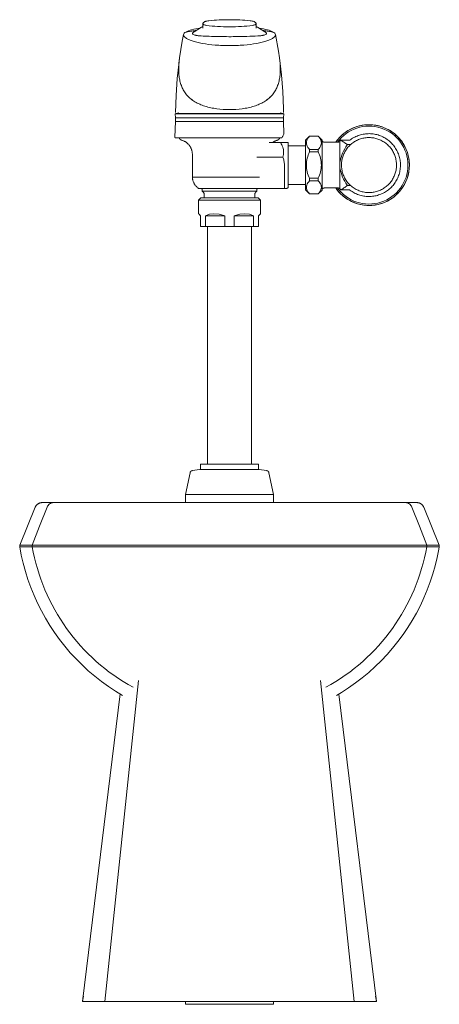
# Model space of a CAD drawing. Units: inches. Extents: x -7.3 to 43.4, y -65.8 to -0.6.
# Drawn here: x -6.9 to 7.4, y -65.8 to -32.2 of the extents above; entities that cross this region are included whole.
import ezdxf

# ---------------------------------------------------------------- set-up
doc = ezdxf.new("R2010")
doc.units = ezdxf.units.IN
doc.header["$MEASUREMENT"] = 0
doc.layers.add('P-SANR-FIXT', color=6, linetype='Continuous', lineweight=9)

# ---------------------------------------------------------------- blocks, each defined once
blk = doc.blocks.new('WETS-2021-1101-1-1-ECOS-Front')
at = {"layer": 'P-SANR-FIXT'}
for p, q in [((-0.734, -32.494), (-0.988, -32.648)), ((-0.69, -32.371), (-0.69, -32.528)), ((1.128, -32.528), (1.128, -32.371)), ((1.426, -32.648), (1.172, -32.494)), ((-1.609, -35.428), (-1.631, -35.449)), ((-1.631, -35.449), (2.068, -35.449)), ((-1.631, -35.449), (-1.624, -35.584)), ((-1.609, -35.428), (2.046, -35.428)), ((-1.529, -35.396), (-1.529, -35.428)), ((1.967, -35.428), (1.967, -35.396)), ((2.068, -35.449), (2.046, -35.428)), ((2.062, -35.584), (2.068, -35.449)), ((-1.622, -35.703), (-1.64, -36.242)), ((-1.624, -35.584), (2.062, -35.584)), ((-1.624, -35.584), (-1.622, -35.703)), ((-1.622, -35.703), (2.059, -35.703)), ((2.059, -35.703), (2.062, -35.584)), ((2.074, -36.127), (2.059, -35.703)), ((2.945, -36.206), (2.809, -36.342)), ((2.945, -36.207), (2.945, -36.206)), ((2.945, -36.207), (3.238, -36.207)), ((3.238, -36.207), (3.238, -36.206)), ((3.371, -36.339), (3.238, -36.206)), ((-1.635, -36.256), (-1.635, -36.256)), ((-1.62, -36.263), (1.975, -36.263)), ((1.955, -36.424), (1.567, -36.424)), ((1.997, -36.263), (1.994, -36.26)), ((2.219, -36.424), (2.219, -37.957)), ((2.809, -36.533), (2.219, -36.533)), ((2.809, -38.039), (2.809, -36.342)), ((3.371, -38.043), (3.371, -36.339)), ((3.91, -36.411), (3.454, -36.411)), ((4.014, -36.345), (3.981, -36.378)), ((3.981, -36.378), (3.981, -37.086)), ((4.014, -36.345), (4.014, -36.345)), ((4.311, -36.346), (4.014, -36.346)), ((4.226, -36.49), (4.226, -36.506)), ((4.341, -36.495), (4.226, -36.495)), ((6.16, -36.503), (6.159, -36.503)), ((-1.046, -36.824), (-1.046, -37.608)), ((3.238, -36.658), (2.945, -36.658)), ((2.945, -36.739), (2.945, -36.658)), ((2.945, -36.739), (3.238, -36.739)), ((3.238, -36.739), (3.238, -36.658)), ((2.03, -36.917), (1.146, -36.917)), ((2.089, -37.987), (2.089, -37.187)), ((3.981, -37.295), (3.981, -38.003)), ((-1.046, -37.608), (1.235, -37.608)), ((2.219, -37.848), (2.809, -37.848)), ((3.238, -37.642), (2.945, -37.642)), ((2.945, -37.723), (2.945, -37.642)), ((2.945, -37.723), (3.238, -37.723)), ((3.238, -37.723), (3.238, -37.642)), ((4.226, -37.875), (4.226, -37.886)), ((4.344, -37.886), (4.226, -37.886)), ((-0.832, -37.988), (2.089, -37.987)), ((-0.726, -37.997), (-0.726, -37.997)), ((-0.717, -38.019), (-0.717, -38.084)), ((-0.717, -38.084), (1.154, -38.084)), ((-0.641, -38.199), (-0.641, -38.301)), ((1.078, -38.301), (1.078, -38.199)), ((1.154, -38.084), (1.154, -38.019)), ((1.164, -37.997), (1.164, -37.997)), ((1.27, -37.987), (1.27, -37.988)), ((2.175, -37.987), (2.219, -37.957)), ((2.809, -38.039), (2.945, -38.175)), ((3.238, -38.174), (2.945, -38.174)), ((2.945, -38.175), (2.945, -38.174)), ((2.945, -38.175), (3.238, -38.175)), ((3.238, -38.175), (3.371, -38.043)), ((3.238, -38.175), (3.238, -38.174)), ((3.454, -37.971), (3.91, -37.971)), ((3.981, -38.003), (4.014, -38.036)), ((4.014, -38.035), (4.311, -38.035)), ((4.014, -38.036), (4.014, -38.036)), ((-0.756, -38.301), (-0.836, -38.381)), ((-0.836, -38.381), (1.274, -38.381)), ((-0.836, -38.381), (-0.836, -38.85)), ((-0.756, -38.301), (1.194, -38.301)), ((1.274, -38.381), (1.194, -38.301)), ((1.274, -38.85), (1.274, -38.381)), ((-0.766, -38.921), (-0.766, -39.281)), ((-0.602, -39.281), (-0.602, -38.921)), ((-0.602, -38.921), (0.055, -38.921)), ((0.055, -38.921), (0.055, -39.281)), ((0.383, -39.281), (0.383, -38.921)), ((1.04, -38.921), (0.383, -38.921)), ((1.04, -38.921), (1.04, -39.281)), ((1.203, -39.281), (1.203, -38.921)), ((-0.766, -39.281), (1.203, -39.281)), ((-0.531, -39.281), (-0.531, -47.378)), ((0.969, -47.378), (0.969, -39.281)), ((-1.047, -47.6), (-0.793, -47.566)), ((-0.793, -47.566), (1.203, -47.566)), ((-0.765, -47.378), (1.203, -47.378)), ((-0.765, -47.378), (-0.765, -47.566)), ((1.203, -47.566), (1.203, -47.378)), ((1.209, -47.566), (1.231, -47.566)), ((1.231, -47.566), (1.484, -47.6)), ((-1.125, -47.673), (-1.281, -48.41)), ((1.719, -48.41), (1.562, -47.673)), ((-1.281, -48.41), (1.719, -48.41)), ((-1.281, -48.41), (-1.281, -48.691)), ((1.719, -48.691), (1.719, -48.41)), ((-6.394, -48.847), (-6.921, -50.144)), ((-6.162, -48.691), (6.6, -48.691)), ((7.359, -50.144), (6.832, -48.847)), ((7.359, -50.144), (-6.921, -50.144)), ((-6.921, -50.144), (-6.921, -50.191)), ((7.359, -50.191), (-6.921, -50.191)), ((-6.505, -50.144), (-6.505, -50.191)), ((6.943, -50.144), (6.943, -50.191)), ((7.359, -50.191), (7.359, -50.144)), ((-4.024, -65.691), (-2.881, -54.754)), ((4.462, -65.691), (3.319, -54.754)), ((-3.507, -55.209), (-4.79, -65.691)), ((5.228, -65.691), (3.94, -55.212)), ((-4.79, -65.691), (5.226, -65.691)), ((-4.756, -65.502), (-4.788, -65.691)), ((-1.281, -65.691), (-1.281, -65.782)), ((1.719, -65.782), (1.719, -65.691)), ((5.226, -65.691), (5.194, -65.503)), ((-1.281, -65.782), (1.719, -65.782))]:
    blk.add_line(p, q, dxfattribs=at)
for points in [[(-0.734, -32.494), (-0.715, -32.484), (-0.707, -32.479)], [(-0.707, -32.479), (-0.7, -32.476), (-0.693, -32.473), (-0.69, -32.472)], [(1.145, -32.479), (1.138, -32.476), (1.131, -32.473), (1.128, -32.472)], [(1.172, -32.494), (1.153, -32.484), (1.145, -32.479)], [(-1.48, -33.542), (-1.388, -32.973), (-1.344, -32.744)], [(1.782, -32.744), (1.883, -33.311), (1.917, -33.542)], [(-1.619, -35.396), (-1.601, -34.82), (-1.561, -34.245), (-1.497, -33.672), (-1.48, -33.542)], [(1.917, -33.542), (1.986, -34.115), (2.032, -34.689), (2.055, -35.265), (2.057, -35.396)], [(4.984, -35.816), (4.929, -35.816), (4.874, -35.819), (4.819, -35.824), (4.765, -35.831), (4.71, -35.84), (4.657, -35.852), (4.603, -35.865), (4.551, -35.881), (4.498, -35.899), (4.447, -35.918), (4.397, -35.94), (4.347, -35.964), (4.299, -35.99)], [(5.656, -36), (5.617, -35.978), (5.568, -35.953), (5.518, -35.93), (5.467, -35.909), (5.416, -35.89), (5.363, -35.873), (5.31, -35.859), (5.257, -35.846), (5.203, -35.836), (5.148, -35.827), (5.094, -35.821), (5.039, -35.817), (4.984, -35.816)], [(4.299, -35.99), (4.251, -36.018), (4.205, -36.047), (4.16, -36.079), (4.116, -36.112), (4.073, -36.147), (4.032, -36.184), (3.993, -36.222), (3.955, -36.262), (3.919, -36.303), (3.884, -36.346), (3.851, -36.39), (3.837, -36.411)], [(6.039, -37.191), (6.039, -37.148), (6.036, -37.105), (6.032, -37.062), (6.026, -37.02), (6.018, -36.978), (6.009, -36.936), (5.998, -36.895), (5.985, -36.854), (5.971, -36.813), (5.955, -36.774), (5.937, -36.735), (5.918, -36.696), (5.898, -36.659), (5.876, -36.622), (5.852, -36.586), (5.828, -36.551), (5.801, -36.517), (5.774, -36.485), (5.745, -36.453), (5.715, -36.423), (5.683, -36.393), (5.651, -36.366), (5.617, -36.339), (5.583, -36.314), (5.547, -36.29), (5.511, -36.267), (5.473, -36.246), (5.435, -36.227), (5.396, -36.209), (5.357, -36.193), (5.317, -36.178), (5.276, -36.165), (5.235, -36.154), (5.193, -36.144), (5.151, -36.136), (5.109, -36.129), (5.066, -36.125), (5.023, -36.121), (4.98, -36.12), (4.938, -36.121), (4.895, -36.123), (4.852, -36.126), (4.81, -36.132), (4.768, -36.139), (4.726, -36.148), (4.684, -36.159), (4.643, -36.171), (4.603, -36.185), (4.563, -36.2), (4.523, -36.217), (4.485, -36.236), (4.447, -36.256), (4.41, -36.278), (4.374, -36.301), (4.339, -36.325), (4.311, -36.346)], [(6.134, -36.46), (6.104, -36.414), (6.072, -36.369), (6.038, -36.326), (6.003, -36.284), (5.966, -36.243), (5.927, -36.204), (5.887, -36.167), (5.845, -36.131), (5.802, -36.097), (5.758, -36.064), (5.712, -36.034), (5.665, -36.005)], [(-1.635, -36.256), (-1.635, -36.256), (-1.636, -36.255), (-1.636, -36.255), (-1.637, -36.254), (-1.637, -36.253), (-1.638, -36.253), (-1.638, -36.252), (-1.638, -36.251), (-1.639, -36.251), (-1.639, -36.25), (-1.639, -36.249), (-1.64, -36.248), (-1.64, -36.248), (-1.64, -36.247), (-1.64, -36.246), (-1.64, -36.245), (-1.64, -36.244), (-1.64, -36.244), (-1.64, -36.243), (-1.64, -36.242), (-1.64, -36.242)], [(-1.62, -36.263), (-1.621, -36.263), (-1.622, -36.262), (-1.623, -36.262), (-1.624, -36.262), (-1.624, -36.262), (-1.625, -36.262), (-1.626, -36.262), (-1.627, -36.262), (-1.627, -36.261), (-1.628, -36.261), (-1.629, -36.261), (-1.63, -36.26), (-1.63, -36.26), (-1.631, -36.259), (-1.632, -36.259), (-1.632, -36.259), (-1.633, -36.258), (-1.634, -36.258), (-1.634, -36.257), (-1.635, -36.256), (-1.635, -36.256)], [(-1.463, -36.311), (-1.466, -36.307), (-1.469, -36.303), (-1.473, -36.3), (-1.475, -36.295), (-1.478, -36.291), (-1.481, -36.287), (-1.483, -36.283), (-1.486, -36.278), (-1.488, -36.274), (-1.49, -36.269), (-1.491, -36.264), (-1.492, -36.263)], [(-1.408, -36.344), (-1.413, -36.342), (-1.417, -36.341), (-1.422, -36.339), (-1.426, -36.337), (-1.431, -36.335), (-1.435, -36.332), (-1.44, -36.33), (-1.444, -36.327), (-1.448, -36.324), (-1.452, -36.321), (-1.456, -36.318), (-1.459, -36.314), (-1.46, -36.314)], [(-1.157, -36.51), (-1.17, -36.495), (-1.184, -36.48), (-1.198, -36.466), (-1.212, -36.452), (-1.227, -36.439), (-1.243, -36.427), (-1.259, -36.415), (-1.276, -36.404), (-1.293, -36.393), (-1.31, -36.383), (-1.328, -36.374), (-1.346, -36.366), (-1.365, -36.358), (-1.384, -36.351), (-1.403, -36.345), (-1.408, -36.344)], [(-1.046, -36.824), (-1.046, -36.804), (-1.048, -36.784), (-1.05, -36.764), (-1.052, -36.745), (-1.056, -36.725), (-1.06, -36.705), (-1.066, -36.686), (-1.071, -36.667), (-1.078, -36.648), (-1.086, -36.63), (-1.094, -36.611), (-1.103, -36.593), (-1.112, -36.576), (-1.122, -36.559), (-1.133, -36.542), (-1.145, -36.526), (-1.157, -36.51)], [(1.846, -36.344), (1.827, -36.35), (1.808, -36.356), (1.789, -36.364), (1.771, -36.372), (1.753, -36.381), (1.735, -36.39), (1.718, -36.401), (1.701, -36.412), (1.685, -36.423), (1.684, -36.424)], [(1.898, -36.314), (1.895, -36.316), (1.891, -36.32), (1.887, -36.323), (1.883, -36.326), (1.879, -36.329), (1.875, -36.331), (1.871, -36.334), (1.866, -36.336), (1.862, -36.338), (1.857, -36.34), (1.852, -36.342), (1.848, -36.343), (1.846, -36.344)], [(1.93, -36.263), (1.928, -36.267), (1.926, -36.272), (1.924, -36.276), (1.922, -36.281), (1.92, -36.285), (1.917, -36.29), (1.914, -36.294), (1.912, -36.298), (1.909, -36.302), (1.905, -36.306), (1.902, -36.309), (1.899, -36.313)], [(3.371, -36.379), (3.375, -36.382), (3.379, -36.385), (3.383, -36.388), (3.387, -36.391), (3.391, -36.394), (3.396, -36.396), (3.4, -36.398), (3.405, -36.4), (3.409, -36.402), (3.414, -36.404), (3.419, -36.406), (3.423, -36.407), (3.428, -36.408), (3.433, -36.409), (3.438, -36.41), (3.443, -36.41), (3.448, -36.41), (3.453, -36.411), (3.454, -36.411)], [(3.91, -36.411), (3.913, -36.411), (3.917, -36.41), (3.921, -36.41), (3.925, -36.409), (3.928, -36.409), (3.932, -36.408), (3.936, -36.407), (3.939, -36.406), (3.943, -36.405), (3.946, -36.403), (3.95, -36.402), (3.953, -36.4), (3.956, -36.398), (3.96, -36.396), (3.963, -36.394), (3.966, -36.392), (3.969, -36.39), (3.972, -36.387), (3.974, -36.385), (3.977, -36.382), (3.98, -36.379), (3.981, -36.378)], [(5.906, -37.191), (5.905, -37.153), (5.903, -37.116), (5.899, -37.078), (5.894, -37.041), (5.887, -37.004), (5.879, -36.968), (5.869, -36.932), (5.858, -36.896), (5.846, -36.861), (5.832, -36.826), (5.817, -36.791), (5.8, -36.758), (5.782, -36.725), (5.763, -36.693), (5.742, -36.662), (5.72, -36.631), (5.698, -36.601), (5.673, -36.573), (5.648, -36.545), (5.622, -36.518), (5.594, -36.493), (5.566, -36.468), (5.537, -36.445), (5.506, -36.423), (5.475, -36.402), (5.443, -36.383), (5.411, -36.364), (5.377, -36.347), (5.343, -36.332), (5.308, -36.317), (5.273, -36.304), (5.238, -36.293), (5.201, -36.283), (5.165, -36.274), (5.128, -36.267), (5.091, -36.262), (5.054, -36.257), (5.017, -36.255), (4.979, -36.254), (4.942, -36.254), (4.904, -36.256), (4.867, -36.259), (4.83, -36.264), (4.793, -36.27), (4.756, -36.278), (4.72, -36.287), (4.684, -36.298), (4.648, -36.31), (4.613, -36.324), (4.579, -36.339), (4.545, -36.355), (4.512, -36.372), (4.48, -36.391), (4.448, -36.412), (4.418, -36.433), (4.388, -36.456), (4.359, -36.48), (4.331, -36.505), (4.304, -36.531), (4.278, -36.558), (4.253, -36.586), (4.23, -36.615), (4.207, -36.645), (4.186, -36.676), (4.166, -36.708), (4.147, -36.74), (4.13, -36.773), (4.114, -36.807), (4.099, -36.842), (4.086, -36.877), (4.074, -36.912), (4.064, -36.948), (4.055, -36.985), (4.047, -37.021), (4.041, -37.058), (4.037, -37.096), (4.034, -37.133), (4.032, -37.17), (4.032, -37.191)], [(6.344, -37.191), (6.343, -37.136), (6.34, -37.081), (6.334, -37.026), (6.326, -36.972), (6.317, -36.917), (6.305, -36.864), (6.29, -36.811), (6.274, -36.758), (6.256, -36.706), (6.235, -36.655), (6.213, -36.605), (6.189, -36.556), (6.162, -36.507), (6.134, -36.46)], [(4.032, -37.191), (4.033, -37.228), (4.035, -37.265), (4.039, -37.303), (4.044, -37.34), (4.051, -37.377), (4.059, -37.413), (4.068, -37.45), (4.079, -37.485), (4.092, -37.521), (4.106, -37.555), (4.121, -37.59), (4.138, -37.623), (4.156, -37.656), (4.175, -37.688), (4.196, -37.72), (4.217, -37.75), (4.24, -37.78), (4.264, -37.808), (4.29, -37.836), (4.316, -37.863), (4.344, -37.888), (4.372, -37.913), (4.401, -37.936), (4.432, -37.958), (4.463, -37.979), (4.495, -37.999), (4.527, -38.017), (4.561, -38.034), (4.595, -38.05), (4.629, -38.064), (4.665, -38.077), (4.7, -38.088), (4.736, -38.098), (4.773, -38.107), (4.81, -38.114), (4.847, -38.12), (4.884, -38.124), (4.921, -38.126), (4.959, -38.128), (4.996, -38.127), (5.034, -38.125), (5.071, -38.122), (5.108, -38.117), (5.145, -38.111), (5.182, -38.103), (5.218, -38.094), (5.254, -38.083), (5.29, -38.071), (5.324, -38.058), (5.359, -38.043), (5.393, -38.026), (5.426, -38.009), (5.458, -37.99), (5.49, -37.97), (5.52, -37.948), (5.55, -37.926), (5.579, -37.902), (5.607, -37.877), (5.634, -37.851), (5.66, -37.824), (5.685, -37.795), (5.708, -37.766), (5.731, -37.736), (5.752, -37.705), (5.772, -37.674), (5.791, -37.641), (5.808, -37.608), (5.824, -37.574), (5.839, -37.54), (5.852, -37.504), (5.864, -37.469), (5.874, -37.433), (5.883, -37.397), (5.891, -37.36), (5.897, -37.323), (5.901, -37.286), (5.904, -37.248), (5.906, -37.211), (5.906, -37.191)], [(4.311, -38.035), (4.32, -38.042), (4.355, -38.068), (4.391, -38.091), (4.427, -38.114), (4.464, -38.135), (4.503, -38.154), (4.541, -38.172), (4.581, -38.188), (4.621, -38.203), (4.662, -38.216), (4.703, -38.228), (4.745, -38.237), (4.787, -38.246), (4.829, -38.252), (4.872, -38.257), (4.915, -38.26), (4.957, -38.261), (5, -38.261), (5.043, -38.259), (5.086, -38.255), (5.128, -38.249), (5.17, -38.242), (5.212, -38.233), (5.254, -38.223), (5.295, -38.21), (5.335, -38.196), (5.375, -38.181), (5.414, -38.164), (5.453, -38.145), (5.491, -38.125), (5.528, -38.104), (5.564, -38.081), (5.599, -38.056), (5.633, -38.03), (5.666, -38.003), (5.698, -37.974), (5.729, -37.945), (5.758, -37.914), (5.787, -37.882), (5.814, -37.848), (5.839, -37.814), (5.863, -37.779), (5.886, -37.742), (5.908, -37.705), (5.927, -37.667), (5.946, -37.629), (5.962, -37.589), (5.978, -37.549), (5.991, -37.509), (6.003, -37.467), (6.013, -37.426), (6.022, -37.384), (6.029, -37.342), (6.034, -37.299), (6.037, -37.256), (6.039, -37.214), (6.039, -37.191)], [(6.175, -37.852), (6.2, -37.803), (6.224, -37.753), (6.245, -37.703), (6.264, -37.651), (6.282, -37.599), (6.297, -37.546), (6.31, -37.493), (6.321, -37.439), (6.33, -37.385), (6.337, -37.33), (6.341, -37.275), (6.344, -37.22), (6.344, -37.191)], [(-0.989, -37.81), (-0.998, -37.792), (-1.007, -37.774), (-1.014, -37.755), (-1.021, -37.736), (-1.027, -37.717), (-1.032, -37.698), (-1.037, -37.678), (-1.04, -37.659), (-1.043, -37.639), (-1.045, -37.619), (-1.046, -37.608)], [(-0.832, -37.988), (-0.848, -37.976), (-0.864, -37.964), (-0.879, -37.951), (-0.894, -37.937), (-0.908, -37.923), (-0.921, -37.908), (-0.934, -37.893), (-0.947, -37.877), (-0.958, -37.861), (-0.969, -37.844), (-0.98, -37.827), (-0.989, -37.81)], [(5.687, -38.363), (5.733, -38.334), (5.778, -38.302), (5.822, -38.269), (5.864, -38.234), (5.905, -38.197), (5.945, -38.159), (5.983, -38.119), (6.019, -38.078), (6.054, -38.035), (6.087, -37.991), (6.118, -37.946), (6.147, -37.899), (6.175, -37.852)], [(-0.726, -37.996), (-0.727, -37.996), (-0.728, -37.995), (-0.729, -37.994), (-0.73, -37.993), (-0.731, -37.993), (-0.732, -37.992), (-0.733, -37.991), (-0.734, -37.991), (-0.735, -37.99), (-0.736, -37.99), (-0.738, -37.989), (-0.739, -37.989), (-0.74, -37.989), (-0.741, -37.988), (-0.742, -37.988), (-0.744, -37.988), (-0.745, -37.988), (-0.746, -37.988), (-0.747, -37.988), (-0.748, -37.988)], [(-0.717, -38.019), (-0.717, -38.017), (-0.717, -38.016), (-0.717, -38.015), (-0.717, -38.014), (-0.717, -38.012), (-0.717, -38.011), (-0.718, -38.01), (-0.718, -38.009), (-0.719, -38.008), (-0.719, -38.007), (-0.72, -38.005), (-0.72, -38.004), (-0.721, -38.003), (-0.721, -38.002), (-0.722, -38.001), (-0.723, -38), (-0.723, -37.999), (-0.724, -37.998), (-0.725, -37.997), (-0.726, -37.997)], [(-0.662, -38.128), (-0.665, -38.124), (-0.668, -38.12), (-0.672, -38.116), (-0.675, -38.112), (-0.678, -38.109), (-0.682, -38.106), (-0.686, -38.102), (-0.69, -38.099), (-0.694, -38.096), (-0.698, -38.093), (-0.702, -38.091), (-0.707, -38.088), (-0.711, -38.086), (-0.716, -38.084), (-0.717, -38.084)], [(-0.641, -38.199), (-0.641, -38.194), (-0.641, -38.189), (-0.641, -38.184), (-0.642, -38.179), (-0.643, -38.174), (-0.644, -38.169), (-0.645, -38.164), (-0.647, -38.159), (-0.649, -38.155), (-0.65, -38.15), (-0.652, -38.145), (-0.655, -38.141), (-0.657, -38.136), (-0.66, -38.132), (-0.661, -38.13)], [(1.098, -38.131), (1.095, -38.136), (1.093, -38.14), (1.091, -38.144), (1.089, -38.149), (1.087, -38.154), (1.085, -38.158), (1.084, -38.163), (1.082, -38.168), (1.081, -38.173), (1.08, -38.178), (1.079, -38.183), (1.079, -38.188), (1.079, -38.193), (1.078, -38.198), (1.078, -38.199)], [(1.154, -38.084), (1.15, -38.086), (1.145, -38.088), (1.141, -38.09), (1.137, -38.093), (1.133, -38.096), (1.129, -38.099), (1.125, -38.102), (1.121, -38.105), (1.117, -38.108), (1.114, -38.112), (1.11, -38.115), (1.107, -38.119), (1.104, -38.123), (1.101, -38.127), (1.099, -38.13)], [(1.163, -37.997), (1.162, -37.998), (1.162, -37.999), (1.161, -38), (1.16, -38.001), (1.159, -38.002), (1.159, -38.003), (1.158, -38.004), (1.158, -38.005), (1.157, -38.006), (1.157, -38.007), (1.156, -38.009), (1.156, -38.01), (1.155, -38.011), (1.155, -38.012), (1.155, -38.013), (1.155, -38.015), (1.155, -38.016), (1.154, -38.017), (1.154, -38.018), (1.154, -38.019)], [(1.168, -37.993), (1.167, -37.994), (1.166, -37.994), (1.165, -37.995), (1.164, -37.996), (1.164, -37.997)], [(1.175, -37.99), (1.173, -37.99)], [(1.176, -37.989), (1.175, -37.99)], [(1.177, -37.989), (1.176, -37.989)], [(1.185, -37.988), (1.184, -37.988)], [(3.454, -37.971), (3.449, -37.971), (3.444, -37.971), (3.439, -37.972), (3.434, -37.972), (3.429, -37.973), (3.424, -37.974), (3.419, -37.975), (3.415, -37.977), (3.41, -37.979), (3.405, -37.98), (3.401, -37.983), (3.396, -37.985), (3.392, -37.987), (3.388, -37.99), (3.383, -37.992), (3.379, -37.995), (3.375, -37.998), (3.371, -38.002), (3.371, -38.002)], [(3.837, -37.971), (3.866, -38.012), (3.9, -38.055), (3.935, -38.097), (3.972, -38.138), (4.011, -38.177), (4.051, -38.214), (4.093, -38.25), (4.136, -38.285), (4.18, -38.317), (4.226, -38.348), (4.273, -38.376), (4.321, -38.403)], [(3.981, -38.003), (3.978, -38), (3.975, -37.997), (3.973, -37.995), (3.97, -37.992), (3.967, -37.99), (3.964, -37.988), (3.961, -37.986), (3.958, -37.984), (3.954, -37.982), (3.951, -37.98), (3.948, -37.979), (3.944, -37.977), (3.941, -37.976), (3.937, -37.975), (3.933, -37.974), (3.93, -37.973), (3.926, -37.972), (3.922, -37.971), (3.919, -37.971), (3.915, -37.971), (3.911, -37.971), (3.91, -37.971)], [(4.321, -38.403), (4.37, -38.428), (4.42, -38.451), (4.471, -38.472), (4.522, -38.491), (4.575, -38.508), (4.628, -38.523), (4.681, -38.535), (4.735, -38.546), (4.79, -38.554), (4.844, -38.56), (4.899, -38.564), (4.954, -38.566), (5.009, -38.565)], [(5.009, -38.565), (5.064, -38.562), (5.119, -38.557), (5.173, -38.55), (5.228, -38.541), (5.281, -38.53), (5.335, -38.516), (5.387, -38.5), (5.439, -38.483), (5.491, -38.463), (5.541, -38.441), (5.591, -38.417), (5.639, -38.391), (5.687, -38.363)], [(-0.836, -38.85), (-0.818, -38.868), (-0.766, -38.921)], [(-0.602, -38.921), (-0.467, -38.868), (-0.309, -38.85)], [(-0.309, -38.85), (-0.133, -38.868), (0.055, -38.921)], [(0.383, -38.921), (0.571, -38.868), (0.746, -38.85)], [(0.746, -38.85), (0.905, -38.868), (1.04, -38.921)], [(1.203, -38.921), (1.274, -38.85)], [(-1.125, -47.673), (-1.124, -47.67), (-1.123, -47.666), (-1.122, -47.662), (-1.12, -47.659), (-1.119, -47.655), (-1.117, -47.652), (-1.116, -47.649), (-1.114, -47.645), (-1.112, -47.642), (-1.11, -47.639), (-1.107, -47.636), (-1.105, -47.633), (-1.103, -47.63), (-1.1, -47.627), (-1.097, -47.625)], [(-1.097, -47.624), (-1.095, -47.622), (-1.092, -47.62), (-1.089, -47.618), (-1.086, -47.615), (-1.083, -47.613), (-1.079, -47.611), (-1.076, -47.61), (-1.073, -47.608), (-1.069, -47.606), (-1.066, -47.605), (-1.062, -47.604), (-1.059, -47.603), (-1.055, -47.602), (-1.051, -47.601), (-1.048, -47.6), (-1.047, -47.6)], [(1.484, -47.6), (1.488, -47.601), (1.492, -47.601), (1.495, -47.602), (1.499, -47.603), (1.503, -47.605), (1.506, -47.606), (1.51, -47.607), (1.513, -47.609), (1.516, -47.611), (1.52, -47.613), (1.523, -47.615), (1.526, -47.617), (1.529, -47.619), (1.532, -47.622), (1.535, -47.624)], [(1.535, -47.624), (1.537, -47.627), (1.54, -47.629), (1.542, -47.632), (1.545, -47.635), (1.547, -47.638), (1.549, -47.641), (1.551, -47.644), (1.553, -47.648), (1.555, -47.651), (1.556, -47.654), (1.558, -47.658), (1.559, -47.661), (1.56, -47.665), (1.561, -47.669), (1.562, -47.672), (1.562, -47.673)], [(-5.993, -48.847), (-6.249, -49.495), (-6.505, -50.144)], [(-6.394, -48.847), (-6.39, -48.837), (-6.385, -48.828), (-6.381, -48.819), (-6.376, -48.811), (-6.37, -48.802), (-6.365, -48.794), (-6.359, -48.786), (-6.352, -48.778), (-6.346, -48.771), (-6.339, -48.764), (-6.332, -48.757), (-6.324, -48.75), (-6.316, -48.744), (-6.308, -48.738), (-6.3, -48.732), (-6.292, -48.727), (-6.283, -48.722), (-6.274, -48.717), (-6.265, -48.713), (-6.256, -48.709), (-6.247, -48.705), (-6.237, -48.702), (-6.228, -48.699), (-6.218, -48.697), (-6.208, -48.695), (-6.198, -48.693), (-6.188, -48.692), (-6.178, -48.691), (-6.168, -48.691), (-6.162, -48.691)], [(6.43, -48.847), (6.687, -49.495), (6.943, -50.144)], [(6.6, -48.691), (6.61, -48.691), (6.62, -48.691), (6.63, -48.692), (6.64, -48.694), (6.65, -48.696), (6.659, -48.698), (6.669, -48.7), (6.679, -48.703), (6.688, -48.707), (6.697, -48.71), (6.706, -48.714), (6.715, -48.719), (6.724, -48.724), (6.733, -48.729), (6.741, -48.734), (6.749, -48.74), (6.757, -48.746), (6.765, -48.753), (6.772, -48.759), (6.779, -48.766), (6.786, -48.774), (6.793, -48.781), (6.799, -48.789), (6.805, -48.797), (6.81, -48.806), (6.816, -48.814), (6.82, -48.823), (6.825, -48.832), (6.829, -48.841), (6.832, -48.847)], [(-6.924, -50.191), (-6.871, -50.475), (-6.806, -50.758), (-6.73, -51.037), (-6.643, -51.313), (-6.545, -51.586), (-6.437, -51.854), (-6.317, -52.118), (-6.187, -52.377), (-6.047, -52.631), (-5.897, -52.878), (-5.737, -53.12), (-5.568, -53.355), (-5.389, -53.583), (-5.201, -53.803), (-5.005, -54.016), (-4.8, -54.221), (-4.588, -54.418), (-4.367, -54.605), (-4.139, -54.784), (-3.905, -54.954), (-3.663, -55.114), (-3.424, -55.259)], [(3.862, -55.258), (4.029, -55.159), (4.273, -55.002), (4.509, -54.835), (4.739, -54.659), (4.962, -54.473), (5.177, -54.279), (5.384, -54.077), (5.583, -53.866), (5.773, -53.648), (5.954, -53.422), (6.127, -53.189), (6.289, -52.949), (6.442, -52.704), (6.585, -52.452), (6.718, -52.194), (6.841, -51.932), (6.953, -51.665), (7.054, -51.393), (7.144, -51.118), (7.223, -50.84), (7.291, -50.558), (7.347, -50.274), (7.362, -50.191)]]:
    blk.add_lwpolyline(points, dxfattribs=at)
for centre, radius, start, end in [((4.969, -37.191), 1.375, 215.4481, 144.7758), ((4.969, -37.191), 1.327, 215.582, 144.2029), ((0.219, -49.002), 6.823, 190.0373, 241.2186), ((0.219, -49.002), 6.823, 298.781, 349.9627)]:
    blk.add_arc(centre, radius, start, end, dxfattribs=at)
for points, start_tangent, end_tangent in [([(-1.27, -32.659), (-1.075, -32.583), (-0.775, -32.523)], (0.851458, 0.524423), (0.988991, 0.147973)), ([(-0.562, -32.432), (-0.615, -32.422), (-0.656, -32.408), (-0.676, -32.395), (-0.683, -32.389), (-0.688, -32.382), (-0.683, -32.354)], (-0.990627, 0.136592), (0.617032, 0.786938)), ([(-0.683, -32.354), (-0.662, -32.331), (-0.634, -32.31)], (0.623789, 0.781593), (0.8277, 0.561172)), ([(-0.634, -32.31), (-0.616, -32.3), (-0.59, -32.291), (-0.522, -32.277), (-0.482, -32.272)], (0.824721, 0.56554), (0.994996, 0.099911)), ([(1, -32.432), (0.626, -32.468), (0.219, -32.481), (-0.189, -32.468), (-0.562, -32.432)], (-0.990426, -0.138042), (-0.990419, 0.138092)), ([(-0.482, -32.272), (0.219, -32.238), (0.92, -32.272)], (0.99522, 0.097659), (0.995226, -0.097601)), ([(0.92, -32.272), (0.996, -32.283), (1.042, -32.296), (1.072, -32.31)], (0.994998, -0.099897), (0.824713, -0.565552)), ([(1.121, -32.354), (1.128, -32.373), (1.119, -32.391), (1.094, -32.408), (1.053, -32.422), (1, -32.432)], (0.617033, -0.786938), (-0.990635, -0.136539)), ([(1.072, -32.31), (1.1, -32.331), (1.121, -32.354)], (0.8277, -0.561172), (0.623789, -0.781593)), ([(1.227, -32.525), (1.518, -32.585), (1.707, -32.659)], (0.988462, -0.151468), (0.851657, -0.5241)), ([(0.219, -33.121), (-0.272, -33.101), (-0.709, -33.044), (-0.895, -33.005), (-1.053, -32.96), (-1.179, -32.911), (-1.271, -32.86), (-1.346, -32.757), (-1.27, -32.659)], (-0.999993, 0.003814), (0.84824, 0.529612)), ([(-1.27, -32.659), (-1.241, -32.655), (-1.212, -32.651)], (0.989354, 0.145531), (0.990171, 0.139861)), ([(-1.212, -32.651), (-1.064, -32.625), (-0.915, -32.603)], (0.983441, 0.181231), (0.990147, 0.140033)), ([(-0.746, -32.791), (-0.849, -32.782), (-0.893, -32.776), (-0.931, -32.769), (-1.033, -32.73), (-1.045, -32.706), (-1.032, -32.681)], (-0.998171, 0.060461), (0.698819, 0.715298)), ([(-1.032, -32.681), (-1.012, -32.664), (-0.988, -32.648)], (0.723564, 0.690257), (0.855503, 0.517798)), ([(1.184, -32.791), (0.814, -32.807), (0.421, -32.815), (-0.181, -32.812), (-0.471, -32.804), (-0.746, -32.791)], (-0.998564, -0.053566), (-0.998566, 0.053543)), ([(1.707, -32.659), (1.783, -32.757), (1.709, -32.86), (1.617, -32.911), (1.491, -32.96), (1.333, -33.005), (1.147, -33.044), (0.709, -33.101), (0.219, -33.121)], (0.848219, -0.529645), (-0.999993, -0.003819)), ([(1.47, -32.681), (1.483, -32.706), (1.471, -32.73), (1.369, -32.769), (1.331, -32.776), (1.287, -32.782), (1.184, -32.791)], (0.698819, -0.715298), (-0.998171, -0.060461)), ([(1.353, -32.603), (1.502, -32.625), (1.65, -32.651)], (0.990144, -0.140051), (0.983439, -0.181238)), ([(1.426, -32.648), (1.45, -32.664), (1.47, -32.681)], (0.855503, -0.517798), (0.723564, -0.690257)), ([(1.65, -32.651), (1.679, -32.655), (1.707, -32.659)], (0.990171, -0.139861), (0.989354, -0.145531)), ([(0.219, -35.302), (-0.216, -35.272), (-0.422, -35.236), (-0.617, -35.184), (-0.796, -35.116), (-0.958, -35.033), (-1.098, -34.935), (-1.16, -34.88), (-1.218, -34.822), (-1.315, -34.696), (-1.355, -34.627), (-1.391, -34.557), (-1.447, -34.407), (-1.467, -34.329), (-1.484, -34.248), (-1.504, -34.081), (-1.509, -33.907), (-1.48, -33.542)], (-0.999996, 0.00276), (0.149516, 0.988759)), ([(1.917, -33.542), (1.947, -33.907), (1.942, -34.081), (1.922, -34.248), (1.905, -34.329), (1.885, -34.407), (1.829, -34.557), (1.793, -34.627), (1.753, -34.696), (1.655, -34.822), (1.598, -34.88), (1.536, -34.935), (1.395, -35.033), (1.234, -35.116), (1.055, -35.184), (0.86, -35.236), (0.654, -35.272), (0.219, -35.302)], (0.149516, -0.988759), (-0.999996, -0.00276)), ([(-1.48, -33.546), (-1.509, -33.909), (-1.504, -34.083), (-1.484, -34.25), (-1.467, -34.33), (-1.446, -34.409), (-1.39, -34.558), (-1.355, -34.629), (-1.314, -34.697), (-1.217, -34.823), (-1.16, -34.881), (-1.097, -34.936), (-0.957, -35.034), (-0.795, -35.117), (-0.616, -35.184), (-0.421, -35.236), (-0.215, -35.273), (0.219, -35.302)], (-0.148572, -0.988902), (0.999997, -0.002597)), ([(0.219, -35.302), (0.653, -35.273), (0.859, -35.236), (1.054, -35.184), (1.233, -35.117), (1.394, -35.034), (1.535, -34.936), (1.597, -34.881), (1.655, -34.823), (1.752, -34.697), (1.793, -34.629), (1.828, -34.558), (1.884, -34.409), (1.905, -34.33), (1.922, -34.25), (1.942, -34.083), (1.947, -33.909), (1.918, -33.546)], (0.999997, 0.002597), (-0.148572, 0.988902)), ([(2.015, -36.242), (2.059, -36.156), (2.074, -36.127)], (0.456269, 0.889842), (1, 0)), ([(2.945, -36.658), (2.849, -36.511), (2.848, -36.357), (2.945, -36.207)], (-0.70418, 0.710022), (0.701158, 0.713006)), ([(3.238, -36.207), (3.335, -36.357), (3.334, -36.511), (3.238, -36.658)], (0.701158, -0.713006), (-0.70418, -0.710022)), ([(1.997, -36.263), (1.986, -36.263), (1.955, -36.263)], (-1, 0), (-1, 0)), ([(1.955, -36.424), (2.117, -36.424), (2.219, -36.424)], (1, 0), (1, 0)), ([(2.03, -36.917), (2.053, -36.833), (2.062, -36.748), (2.054, -36.664), (2.033, -36.582), (1.955, -36.424)], (0.340264, 0.94033), (-0.554, 0.832517)), ([(1.984, -36.263), (1.993, -36.261), (1.998, -36.259), (2.003, -36.255), (2.008, -36.252), (2.012, -36.247), (2.015, -36.242)], (0.995187, 0.097994), (0.436564, 0.899673)), ([(2.002, -36.256), (1.994, -36.26)], (-0.830166, -0.557517), (-0.928536, -0.371243)), ([(2.015, -36.242), (2.012, -36.247)], (-0.440195, -0.897902), (-0.601188, -0.799108)), ([(4.226, -36.506), (4.071, -36.784), (3.981, -37.086)], (-0.575912, -0.817512), (-0.180888, -0.983504)), ([(4.013, -36.346), (4.021, -36.351), (4.041, -36.363), (4.073, -36.384), (4.116, -36.412), (4.226, -36.49)], (1, 0.00009), (0.810143, -0.586232)), ([(2.835, -37.191), (2.865, -36.959), (2.945, -36.739)], (0.023128, 0.999733), (0.437563, 0.899188)), ([(3.238, -36.739), (3.318, -36.959), (3.348, -37.191)], (0.437563, -0.899188), (0.023128, -0.999733)), ([(2.089, -37.187), (2.074, -37.05), (2.03, -36.917)], (-0.012488, 0.999922), (-0.404655, 0.914469)), ([(2.945, -37.642), (2.864, -37.419), (2.835, -37.191)], (-0.432635, 0.901569), (-0.01674, 0.99986)), ([(3.348, -37.191), (3.318, -37.422), (3.238, -37.642)], (-0.023366, -0.999727), (-0.437753, -0.899095)), ([(3.378, -37.191), (3.376, -37.141), (3.371, -37.093)], (-0.004887, 0.999988), (-0.141722, 0.989907)), ([(3.371, -37.289), (3.376, -37.24), (3.378, -37.191)], (0.141722, 0.989907), (0.004887, 0.999988)), ([(3.981, -37.086), (3.976, -37.138), (3.974, -37.191)], (-0.11843, -0.992962), (-0.005155, -0.999987)), ([(3.974, -37.191), (3.976, -37.243), (3.981, -37.295)], (0.005155, -0.999987), (0.11843, -0.992962)), ([(3.981, -37.295), (4.071, -37.598), (4.226, -37.875)], (0.182411, -0.983222), (0.576906, -0.816811)), ([(2.945, -38.174), (2.849, -38.026), (2.848, -37.872), (2.945, -37.723)], (-0.70418, 0.710022), (0.701158, 0.713006)), ([(3.238, -37.723), (3.335, -37.872), (3.334, -38.026), (3.238, -38.174)], (0.701158, -0.713006), (-0.70418, -0.710022)), ([(4.226, -37.891), (4.117, -37.968), (4.074, -37.997), (4.041, -38.018), (4.021, -38.031), (4.013, -38.035)], (-0.810951, -0.585114), (-1, 0.000088)), ([(2.175, -37.987), (2.152, -37.987), (2.089, -37.987)], (-1, 0), (-1, 0)), ([(-5.767, -48.691), (-5.904, -48.734), (-5.993, -48.847)], (-1, 0), (-0.366694, -0.930341)), ([(6.205, -48.691), (6.342, -48.734), (6.43, -48.847)], (1, 0), (0.367966, -0.929839)), ([(-6.499, -50.191), (-6.734, -50.191), (-6.877, -50.191), (-6.924, -50.191)], (-1, 0), (-1, 0)), ([(-5.262, -50.191), (-5.75, -50.191), (-6.14, -50.191), (-6.499, -50.191)], (-1, 0), (-1, 0)), ([(-4.919, -50.191), (-4.957, -50.191), (-4.971, -50.191)], (-1, 0), (-1, 0)), ([(-4.22, -50.191), (-4.576, -50.191), (-4.906, -50.191)], (-1, 0), (-1, 0)), ([(-3.575, -50.191), (-3.918, -50.191), (-4.221, -50.191)], (-1, 0), (-1, 0)), ([(-2.789, -50.191), (-3.187, -50.191), (-3.568, -50.191)], (-1, 0), (-1, 0)), ([(-1.77, -50.191), (-1.932, -50.191), (-2.092, -50.191)], (-1, 0), (-1, 0)), ([(-1.354, -50.191), (-1.562, -50.191), (-1.766, -50.191)], (-1, 0), (-1, 0)), ([(1.009, -50.191), (0.218, -50.191), (-0.573, -50.191), (-1.348, -50.191)], (-1, 0), (-1, 0)), ([(1.79, -50.191), (1.204, -50.191), (0.612, -50.191), (0.034, -50.191), (-0.566, -50.191)], (-1, 0), (-1, 0)), ([(3.236, -50.191), (2.895, -50.191), (2.538, -50.191)], (-1, 0), (-1, 0)), ([(4.006, -50.191), (3.625, -50.191), (3.227, -50.191)], (-1, 0), (-1, 0)), ([(5.35, -50.191), (5.23, -50.191), (5.011, -50.191)], (-1, 0), (-1, 0)), ([(5.409, -50.191), (5.395, -50.191), (5.357, -50.191)], (-1, 0), (-1, 0)), ([(5.887, -50.191), (5.795, -50.191), (5.7, -50.191)], (-1, 0), (-1, 0)), ([(6.937, -50.191), (6.74, -50.191), (6.473, -50.191)], (-1, 0), (-1, 0)), ([(7.362, -50.191), (7.314, -50.191), (7.172, -50.191), (6.937, -50.191)], (-1, 0), (-1, 0))]:
    blk.add_spline(points, degree=3, dxfattribs=dict(at, start_tangent=start_tangent, end_tangent=end_tangent))

msp = doc.modelspace()

# ---------------------------------------------------------------- block references
msp.add_blockref('WETS-2021-1101-1-1-ECOS-Front', (0, 0))

doc.saveas('drawing.dxf')
